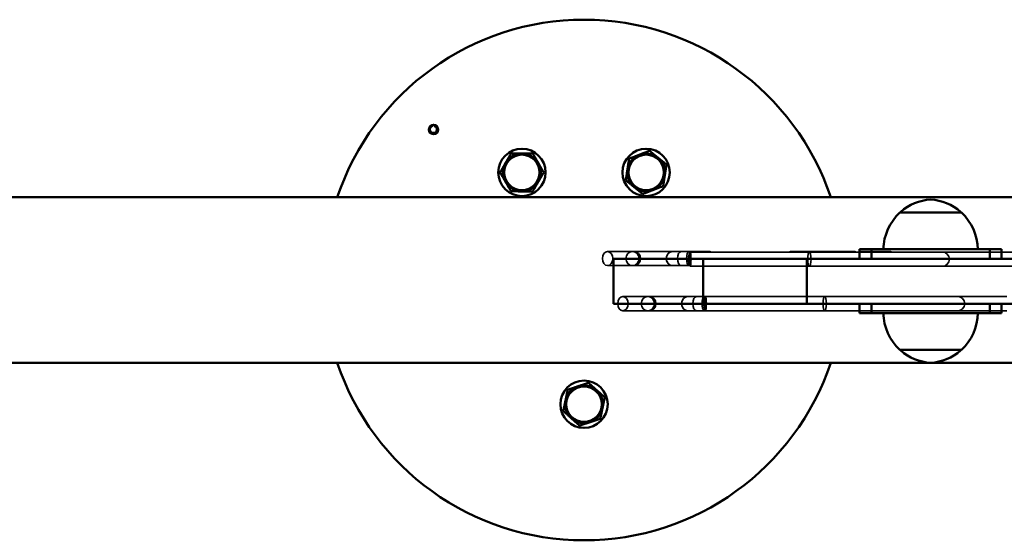
# Model space of a CAD drawing. Units: millimetres. Extents: x 4410 to 9619, y 4021 to 6922.
# Drawn here: x 7280 to 7696, y 5662 to 5882 of the extents above; entities that cross this region are included whole.
import ezdxf

# ---------------------------------------------------------------- set-up
doc = ezdxf.new("R2010")
doc.units = ezdxf.units.MM
doc.header["$LTSCALE"] = 33.333333
doc.layers.add('Odniesienie (ISO)', color=7, linetype='Continuous', lineweight=35)
doc.layers.add('Widoczne (ISO)', color=7, linetype='Continuous', lineweight=50)

msp = doc.modelspace()

# ---------------------------------------------------------------- linework, layer by layer
at = {"layer": 'Odniesienie (ISO)'}
for p, q in [((7539.28, 5784), (7528.77, 5784)), ((7539.73, 5784), (7539.28, 5784)), ((7556.28, 5784), (7539.73, 5784)), ((7560.04, 5784), (7556.28, 5784)), ((7563.15, 5784), (7560.04, 5784)), ((7571.15, 5784), (7563.15, 5784)), ((7571.34, 5784), (7571.15, 5784)), ((7632.63, 5784), (7606.63, 5784)), ((7647.66, 5784), (7647.66, 5784)), ((7528.77, 5778), (7539.28, 5778)), ((7539.28, 5778), (7539.73, 5778)), ((7539.73, 5778), (7556.28, 5778)), ((7556.28, 5778), (7560.04, 5778)), ((7560.04, 5778), (7563.15, 5778)), ((7563.15, 5778), (7563.55, 5778)), ((7545.76, 5764.94), (7535.25, 5764.94)), ((7546.21, 5764.94), (7545.76, 5764.94)), ((7562.76, 5764.94), (7546.21, 5764.94)), ((7566.52, 5764.94), (7562.76, 5764.94)), ((7569.63, 5764.94), (7566.52, 5764.94)), ((7570.17, 5764.94), (7569.63, 5764.94)), ((7535.25, 5758.94), (7545.76, 5758.94)), ((7545.76, 5758.94), (7546.21, 5758.94)), ((7546.21, 5758.94), (7562.76, 5758.94)), ((7562.76, 5758.94), (7566.52, 5758.94)), ((7566.52, 5758.94), (7569.63, 5758.94)), ((7569.63, 5758.94), (7570.17, 5758.94))]:
    msp.add_line(p, q, dxfattribs=at)
for centre, start, end in [((7539.73, 5781), 270, 90), ((7571.34, 5781), 65.4645, 90), ((7606.63, 5781), 90, 114.5548), ((7632.63, 5781), 65.4452, 90), ((7647.66, 5781), 65.4175, 90), ((7670.22, 5780.73), 0, 90), ((7670.22, 5780.73), 270, 0), ((7546.21, 5761.94), 270, 90), ((7676.7, 5761.94), 0, 90), ((7676.7, 5761.94), 270, 0)]:
    msp.add_arc(centre, 3, start, end, dxfattribs=at)
for centre, major_axis, ratio in [((7528.77, 5781), (0, 3), 0.734109), ((7539.28, 5781), (0, -3), 0.928988), ((7563.69, 5780.73), (0, -3), 0.111534), ((7614.05, 5780.73), (0, -3), 0.241564), ((7535.25, 5761.94), (0, 3), 0.734109), ((7545.76, 5761.94), (0, -3), 0.928988), ((7570.17, 5761.94), (0, -3), 0.111534), ((7620.53, 5761.94), (0, -3), 0.241564)]:
    msp.add_ellipse(centre, major_axis=major_axis, ratio=ratio, dxfattribs=at)
for centre, major_axis, ratio, start_param, end_param in [((7556.28, 5781), (0, -3), 0.911662, 3.141593, 6.283185), ((7556.28, 5781), (0, 3), 0.911662, 0, 3.141593), ((7560.04, 5781), (0, -3), 0.597543, 3.141593, 6.283185), ((7560.04, 5781), (0, -3), 0.597543, 3.141593, 6.283185), ((7563.15, 5781), (0, -3), 0.330858, 3.141593, 6.283185), ((7563.15, 5781), (0, -3), 0.330858, 3.141593, 6.283185), ((7564.13, 5780.73), (0, 3), 0.409454, 0.511473, 2.629905), ((7564.13, 5780.73), (0, 3), 0.409454, 6.26643, 6.29994), ((7571.15, 5781), (0, 3), 0.990632, 5.854961, 6.283185), ((7571.15, 5781), (0, 3), 0.990632, 5.854961, 6.283185), ((7635.71, 5781), (0, 3), 0.667949, 5.853803, 6.712231), ((7562.76, 5761.94), (0, 3), 0.911662, 0, 3.141593), ((7562.76, 5761.94), (0, -3), 0.911662, 3.141593, 6.283185), ((7566.52, 5761.94), (0, -3), 0.597543, 3.141593, 6.283185), ((7566.52, 5761.94), (0, -3), 0.597543, 3.141593, 6.283185), ((7569.63, 5761.94), (0, -3), 0.330858, 2.720093, 6.704685), ((7570.61, 5761.94), (0, 3), 0.409454, 0.511581, 2.630012)]:
    msp.add_ellipse(centre, major_axis=major_axis, ratio=ratio, start_param=start_param, end_param=end_param, dxfattribs=at)
for points, knots in [([(7563.69, 5783.73), (7564.4, 5783.73), (7565.07, 5783.73), (7566.37, 5783.73), (7567, 5783.73), (7568.21, 5783.73), (7568.8, 5783.73), (7569.96, 5783.73), (7570.53, 5783.73), (7571.66, 5783.73), (7572.22, 5783.73), (7572.78, 5783.73)], [-0.99839995, -0.99839995, -0.99839995, -0.99839995, -0.99013351, -0.99013351, -0.98186706, -0.98186706, -0.97360062, -0.97360062, -0.96533417, -0.96533417, -0.95706772, -0.95706772, -0.95706772, -0.95706772]), ([(7564.13, 5783.73), (7564.88, 5783.73), (7565.61, 5783.73), (7567.04, 5783.73), (7567.75, 5783.73), (7569.14, 5783.73), (7569.83, 5783.73), (7571.17, 5783.73), (7571.84, 5783.73), (7573.14, 5783.73), (7573.78, 5783.73), (7574.42, 5783.73)], [-1, -1, -1, -1, -0.99172108, -0.99172108, -0.98344216, -0.98344216, -0.97516324, -0.97516324, -0.96688432, -0.96688432, -0.9586054, -0.9586054, -0.9586054, -0.9586054]), ([(7572.78, 5783.73), (7573.34, 5783.73), (7573.9, 5783.73), (7575.02, 5783.73), (7575.58, 5783.73), (7576.71, 5783.73), (7577.28, 5783.73), (7578.41, 5783.73), (7578.97, 5783.73), (7580.11, 5783.73), (7580.68, 5783.73), (7581.25, 5783.73)], [-0.95706772, -0.95706772, -0.95706772, -0.95706772, -0.94880128, -0.94880128, -0.94053483, -0.94053483, -0.93226838, -0.93226838, -0.92400194, -0.92400194, -0.91573549, -0.91573549, -0.91573549, -0.91573549]), ([(7574.42, 5783.73), (7575.27, 5783.73), (7576.11, 5783.73), (7577.75, 5783.73), (7578.55, 5783.73), (7580.14, 5783.73), (7580.92, 5783.73), (7582.45, 5783.73), (7583.2, 5783.73), (7584.69, 5783.73), (7585.42, 5783.73), (7586.14, 5783.73)], [-0.9586054, -0.9586054, -0.9586054, -0.9586054, -0.94744939, -0.94744939, -0.93629338, -0.93629338, -0.92513736, -0.92513736, -0.91398135, -0.91398135, -0.90282534, -0.90282534, -0.90282534, -0.90282534]), ([(7581.25, 5783.73), (7581.93, 5783.73), (7582.62, 5783.73), (7583.99, 5783.73), (7584.68, 5783.73), (7586.06, 5783.73), (7586.75, 5783.73), (7588.13, 5783.73), (7588.82, 5783.73), (7590.2, 5783.73), (7590.9, 5783.73), (7591.59, 5783.73)], [-0.91573549, -0.91573549, -0.91573549, -0.91573549, -0.90578773, -0.90578773, -0.89583996, -0.89583996, -0.8858922, -0.8858922, -0.87594443, -0.87594443, -0.86599667, -0.86599667, -0.86599667, -0.86599667]), ([(7586.14, 5783.73), (7586.86, 5783.73), (7587.58, 5783.73), (7588.99, 5783.73), (7589.69, 5783.73), (7591.07, 5783.73), (7591.75, 5783.73), (7593.11, 5783.73), (7593.79, 5783.73), (7595.13, 5783.73), (7595.79, 5783.73), (7596.45, 5783.73)], [-0.90282534, -0.90282534, -0.90282534, -0.90282534, -0.89166932, -0.89166932, -0.88051331, -0.88051331, -0.8693573, -0.8693573, -0.85820128, -0.85820128, -0.84704527, -0.84704527, -0.84704527, -0.84704527]), ([(7591.59, 5783.73), (7592.28, 5783.73), (7592.97, 5783.73), (7594.36, 5783.73), (7595.05, 5783.73), (7596.44, 5783.73), (7597.13, 5783.73), (7598.52, 5783.73), (7599.21, 5783.73), (7600.59, 5783.73), (7601.28, 5783.73), (7601.98, 5783.73)], [-0.86599667, -0.86599667, -0.86599667, -0.86599667, -0.8560489, -0.8560489, -0.84610114, -0.84610114, -0.83615338, -0.83615338, -0.82620561, -0.82620561, -0.81625785, -0.81625785, -0.81625785, -0.81625785]), ([(7596.45, 5783.73), (7597.12, 5783.73), (7597.78, 5783.73), (7599.1, 5783.73), (7599.75, 5783.73), (7601.07, 5783.73), (7601.72, 5783.73), (7603.04, 5783.73), (7603.7, 5783.73), (7604.7, 5783.73), (7605.04, 5783.73), (7605.39, 5783.73)], [-0.84704527, -0.84704527, -0.84704527, -0.84704527, -0.83588926, -0.83588926, -0.82473324, -0.82473324, -0.81357723, -0.81357723, -0.80242121, -0.80242121, -0.79660816, -0.79660816, -0.79660816, -0.79660816]), ([(7601.98, 5783.73), (7602.67, 5783.73), (7603.36, 5783.73), (7604.74, 5783.73), (7605.43, 5783.73), (7606.8, 5783.73), (7607.49, 5783.73), (7608.86, 5783.73), (7609.55, 5783.73), (7610.91, 5783.73), (7611.6, 5783.73), (7612.28, 5783.73)], [-0.81625785, -0.81625785, -0.81625785, -0.81625785, -0.80631008, -0.80631008, -0.79636232, -0.79636232, -0.78641455, -0.78641455, -0.77646679, -0.77646679, -0.76651902, -0.76651902, -0.76651902, -0.76651902]), ([(7622.05, 5783.73), (7621.56, 5783.73), (7621.06, 5783.73), (7620.05, 5783.73), (7619.54, 5783.73), (7618.5, 5783.73), (7617.98, 5783.73), (7616.9, 5783.73), (7616.35, 5783.73), (7615.22, 5783.73), (7614.64, 5783.73), (7614.05, 5783.73)], [-0.02058858, -0.02058858, -0.02058858, -0.02058858, -0.01647086, -0.01647086, -0.01235315, -0.01235315, -0.00823543, -0.00823543, -0.00411772, -0.00411772, 0, 0, 0, 0]), ([(7635.6, 5783.73), (7634.78, 5783.73), (7633.94, 5783.73), (7632.24, 5783.73), (7631.37, 5783.73), (7629.6, 5783.73), (7628.7, 5783.73), (7626.86, 5783.73), (7625.92, 5783.73), (7624.01, 5783.73), (7623.04, 5783.73), (7622.05, 5783.73)], [-0.06202494, -0.06202494, -0.06202494, -0.06202494, -0.05373767, -0.05373767, -0.04545039, -0.04545039, -0.03716312, -0.03716312, -0.02887585, -0.02887585, -0.02058858, -0.02058858, -0.02058858, -0.02058858]), ([(7633.88, 5783.73), (7634.43, 5783.73), (7634.97, 5783.73), (7635.59, 5783.73), (7635.65, 5783.73), (7635.71, 5783.73)], [-0.653325351, -0.653325351, -0.653325351, -0.653325351, -0.646237025, -0.646237025, -0.645477365, -0.645477365, -0.645477365, -0.645477365]), ([(7646.65, 5783.73), (7645.99, 5783.73), (7645.32, 5783.73), (7643.94, 5783.73), (7643.24, 5783.73), (7641.8, 5783.73), (7641.06, 5783.73), (7639.55, 5783.73), (7638.79, 5783.73), (7637.22, 5783.73), (7636.41, 5783.73), (7635.6, 5783.73)], [-0.1034613, -0.1034613, -0.1034613, -0.1034613, -0.09517403, -0.09517403, -0.08688676, -0.08688676, -0.07859948, -0.07859948, -0.07031221, -0.07031221, -0.06202494, -0.06202494, -0.06202494, -0.06202494]), ([(7642.54, 5784), (7642.33, 5784), (7642.12, 5784), (7641.64, 5784), (7641.37, 5784), (7640.7, 5784), (7640.31, 5784), (7639.35, 5784), (7638.78, 5784), (7637.43, 5784), (7636.64, 5784), (7635.71, 5784)], [-0.1291482, -0.1291482, -0.1291482, -0.1291482, -0.1033194, -0.1033194, -0.0774906, -0.0774906, -0.0516618, -0.0516618, -0.025833, -0.025833, -0.0000042, -0.0000042, -0.0000042, -0.0000042]), ([(7637.82, 5783.73), (7637.94, 5783.73), (7638.06, 5783.73), (7639.08, 5783.73), (7639.99, 5783.73), (7640.91, 5783.73)], [-0.63658068, -0.63658068, -0.63658068, -0.63658068, -0.63508101, -0.63508101, -0.623925, -0.623925, -0.623925, -0.623925]), ([(7640.91, 5783.73), (7641.83, 5783.73), (7642.77, 5783.73), (7644.66, 5783.73), (7645.62, 5783.73), (7647.57, 5783.73), (7648.55, 5783.73), (7650.55, 5783.73), (7651.56, 5783.73), (7653.61, 5783.73), (7654.65, 5783.73), (7655.7, 5783.73)], [-0.623925, -0.623925, -0.623925, -0.623925, -0.61276898, -0.61276898, -0.60161297, -0.60161297, -0.59045696, -0.59045696, -0.57930094, -0.57930094, -0.56814493, -0.56814493, -0.56814493, -0.56814493]), ([(7646.35, 5784), (7646.18, 5784), (7645.99, 5784), (7645.59, 5784), (7645.37, 5784), (7644.9, 5784), (7644.64, 5784), (7644.1, 5784), (7643.81, 5784), (7643.2, 5784), (7642.88, 5784), (7642.54, 5784)], [-0.3468612, -0.3468612, -0.3468612, -0.3468612, -0.3033186, -0.3033186, -0.259776, -0.259776, -0.2162334, -0.2162334, -0.1726908, -0.1726908, -0.1291482, -0.1291482, -0.1291482, -0.1291482]), ([(7647.66, 5784), (7647.65, 5784), (7647.63, 5784), (7647.55, 5784), (7647.5, 5784), (7647.35, 5784), (7647.27, 5784), (7647.06, 5784), (7646.94, 5784), (7646.67, 5784), (7646.52, 5784), (7646.35, 5784)], [-0.5645741, -0.5645741, -0.5645741, -0.5645741, -0.5210315, -0.5210315, -0.4774889, -0.4774889, -0.4339463, -0.4339463, -0.3904038, -0.3904038, -0.3468612, -0.3468612, -0.3468612, -0.3468612]), ([(7655.37, 5783.73), (7654.87, 5783.73), (7654.34, 5783.73), (7653.27, 5783.73), (7652.72, 5783.73), (7651.59, 5783.73), (7651, 5783.73), (7649.81, 5783.73), (7649.2, 5783.73), (7647.95, 5783.73), (7647.31, 5783.73), (7646.65, 5783.73)], [-0.14489766, -0.14489766, -0.14489766, -0.14489766, -0.13661039, -0.13661039, -0.12832312, -0.12832312, -0.12003584, -0.12003584, -0.11174857, -0.11174857, -0.1034613, -0.1034613, -0.1034613, -0.1034613]), ([(7661.93, 5783.73), (7661.56, 5783.73), (7661.18, 5783.73), (7660.39, 5783.73), (7659.98, 5783.73), (7659.13, 5783.73), (7658.7, 5783.73), (7657.8, 5783.73), (7657.33, 5783.73), (7656.37, 5783.73), (7655.88, 5783.73), (7655.37, 5783.73)], [-0.18633402, -0.18633402, -0.18633402, -0.18633402, -0.17804675, -0.17804675, -0.16975948, -0.16975948, -0.16147221, -0.16147221, -0.15318493, -0.15318493, -0.14489766, -0.14489766, -0.14489766, -0.14489766]), ([(7655.7, 5783.73), (7656.75, 5783.73), (7657.82, 5783.73), (7659.97, 5783.73), (7661.06, 5783.73), (7663.27, 5783.73), (7664.39, 5783.73), (7666.65, 5783.73), (7667.79, 5783.73), (7670.1, 5783.73), (7671.27, 5783.73), (7672.45, 5783.73)], [-0.56814493, -0.56814493, -0.56814493, -0.56814493, -0.55698892, -0.55698892, -0.5458329, -0.5458329, -0.53467689, -0.53467689, -0.52352088, -0.52352088, -0.51236486, -0.51236486, -0.51236486, -0.51236486]), ([(7666.48, 5783.73), (7666.24, 5783.73), (7665.99, 5783.73), (7665.46, 5783.73), (7665.18, 5783.73), (7664.6, 5783.73), (7664.3, 5783.73), (7663.67, 5783.73), (7663.34, 5783.73), (7662.65, 5783.73), (7662.3, 5783.73), (7661.93, 5783.73)], [-0.22777038, -0.22777038, -0.22777038, -0.22777038, -0.21948311, -0.21948311, -0.21119584, -0.21119584, -0.20290857, -0.20290857, -0.19462129, -0.19462129, -0.18633402, -0.18633402, -0.18633402, -0.18633402]), ([(7669.18, 5783.73), (7669.06, 5783.73), (7668.92, 5783.73), (7668.63, 5783.73), (7668.48, 5783.73), (7668.14, 5783.73), (7667.96, 5783.73), (7667.58, 5783.73), (7667.38, 5783.73), (7666.95, 5783.73), (7666.72, 5783.73), (7666.48, 5783.73)], [-0.26920675, -0.26920675, -0.26920675, -0.26920675, -0.26091947, -0.26091947, -0.2526322, -0.2526322, -0.24434493, -0.24434493, -0.23605766, -0.23605766, -0.22777038, -0.22777038, -0.22777038, -0.22777038]), ([(7670.2, 5783.73), (7670.19, 5783.73), (7670.16, 5783.73), (7670.09, 5783.73), (7670.04, 5783.73), (7669.93, 5783.73), (7669.86, 5783.73), (7669.7, 5783.73), (7669.61, 5783.73), (7669.41, 5783.73), (7669.3, 5783.73), (7669.18, 5783.73)], [-0.31064311, -0.31064311, -0.31064311, -0.31064311, -0.30235583, -0.30235583, -0.29406856, -0.29406856, -0.28578129, -0.28578129, -0.27749402, -0.27749402, -0.26920675, -0.26920675, -0.26920675, -0.26920675]), ([(7670.22, 5783.73), (7670.22, 5783.73), (7670.22, 5783.73), (7670.22, 5783.73), (7670.22, 5783.73), (7670.22, 5783.73), (7670.22, 5783.73), (7670.21, 5783.73), (7670.21, 5783.73), (7670.21, 5783.73), (7670.2, 5783.73), (7670.2, 5783.73)], [-0.31736996, -0.31736996, -0.31736996, -0.31736996, -0.31602459, -0.31602459, -0.314679219, -0.314679219, -0.313333848, -0.313333848, -0.311988477, -0.311988477, -0.310643107, -0.310643107, -0.310643107, -0.310643107]), ([(7672.45, 5783.73), (7673.63, 5783.73), (7674.83, 5783.73), (7677.24, 5783.73), (7678.46, 5783.73), (7680.92, 5783.73), (7682.16, 5783.73), (7684.67, 5783.73), (7685.93, 5783.73), (7688.49, 5783.73), (7689.78, 5783.73), (7691.07, 5783.73)], [-0.51236486, -0.51236486, -0.51236486, -0.51236486, -0.50120885, -0.50120885, -0.49005284, -0.49005284, -0.47889682, -0.47889682, -0.46774081, -0.46774081, -0.45658479, -0.45658479, -0.45658479, -0.45658479]), ([(7691.07, 5783.73), (7692.37, 5783.73), (7693.68, 5783.73), (7696.32, 5783.73), (7697.65, 5783.73), (7700.33, 5783.73), (7701.68, 5783.73), (7704.4, 5783.73), (7705.76, 5783.73), (7708.51, 5783.73), (7709.9, 5783.73), (7711.29, 5783.73)], [-0.45658479, -0.45658479, -0.45658479, -0.45658479, -0.44542878, -0.44542878, -0.43427277, -0.43427277, -0.42311675, -0.42311675, -0.41196074, -0.41196074, -0.40080473, -0.40080473, -0.40080473, -0.40080473]), ([(7563.69, 5777.73), (7564.4, 5777.73), (7565.07, 5777.73), (7566.37, 5777.73), (7567, 5777.73), (7568.21, 5777.73), (7568.8, 5777.73), (7569.96, 5777.73), (7570.53, 5777.73), (7571.66, 5777.73), (7572.22, 5777.73), (7572.78, 5777.73)], [-0.99839995, -0.99839995, -0.99839995, -0.99839995, -0.99013351, -0.99013351, -0.98186706, -0.98186706, -0.97360062, -0.97360062, -0.96533417, -0.96533417, -0.95706772, -0.95706772, -0.95706772, -0.95706772]), ([(7572.78, 5777.73), (7573.34, 5777.73), (7573.9, 5777.73), (7575.02, 5777.73), (7575.58, 5777.73), (7576.71, 5777.73), (7577.28, 5777.73), (7578.41, 5777.73), (7578.97, 5777.73), (7580.11, 5777.73), (7580.68, 5777.73), (7581.25, 5777.73)], [-0.95706772, -0.95706772, -0.95706772, -0.95706772, -0.94880128, -0.94880128, -0.94053483, -0.94053483, -0.93226838, -0.93226838, -0.92400194, -0.92400194, -0.91573549, -0.91573549, -0.91573549, -0.91573549]), ([(7581.25, 5777.73), (7581.93, 5777.73), (7582.62, 5777.73), (7583.99, 5777.73), (7584.68, 5777.73), (7586.06, 5777.73), (7586.75, 5777.73), (7588.13, 5777.73), (7588.82, 5777.73), (7590.2, 5777.73), (7590.9, 5777.73), (7591.59, 5777.73)], [-0.91573549, -0.91573549, -0.91573549, -0.91573549, -0.90578773, -0.90578773, -0.89583996, -0.89583996, -0.8858922, -0.8858922, -0.87594443, -0.87594443, -0.86599667, -0.86599667, -0.86599667, -0.86599667]), ([(7591.59, 5777.73), (7592.28, 5777.73), (7592.97, 5777.73), (7594.36, 5777.73), (7595.05, 5777.73), (7596.44, 5777.73), (7597.13, 5777.73), (7598.52, 5777.73), (7599.21, 5777.73), (7600.59, 5777.73), (7601.28, 5777.73), (7601.98, 5777.73)], [-0.86599667, -0.86599667, -0.86599667, -0.86599667, -0.8560489, -0.8560489, -0.84610114, -0.84610114, -0.83615338, -0.83615338, -0.82620561, -0.82620561, -0.81625785, -0.81625785, -0.81625785, -0.81625785]), ([(7601.98, 5777.73), (7602.67, 5777.73), (7603.36, 5777.73), (7604.74, 5777.73), (7605.43, 5777.73), (7606.8, 5777.73), (7607.49, 5777.73), (7608.86, 5777.73), (7609.55, 5777.73), (7610.91, 5777.73), (7611.6, 5777.73), (7612.28, 5777.73)], [-0.81625785, -0.81625785, -0.81625785, -0.81625785, -0.80631008, -0.80631008, -0.79636232, -0.79636232, -0.78641455, -0.78641455, -0.77646679, -0.77646679, -0.76651902, -0.76651902, -0.76651902, -0.76651902]), ([(7622.05, 5777.73), (7621.56, 5777.73), (7621.06, 5777.73), (7620.05, 5777.73), (7619.54, 5777.73), (7618.5, 5777.73), (7617.98, 5777.73), (7616.9, 5777.73), (7616.35, 5777.73), (7615.22, 5777.73), (7614.64, 5777.73), (7614.05, 5777.73)], [-0.02058858, -0.02058858, -0.02058858, -0.02058858, -0.01647086, -0.01647086, -0.01235315, -0.01235315, -0.00823543, -0.00823543, -0.00411772, -0.00411772, 0, 0, 0, 0]), ([(7635.6, 5777.73), (7634.78, 5777.73), (7633.94, 5777.73), (7632.24, 5777.73), (7631.37, 5777.73), (7629.6, 5777.73), (7628.7, 5777.73), (7626.86, 5777.73), (7625.92, 5777.73), (7624.01, 5777.73), (7623.04, 5777.73), (7622.05, 5777.73)], [-0.06202494, -0.06202494, -0.06202494, -0.06202494, -0.05373767, -0.05373767, -0.04545039, -0.04545039, -0.03716312, -0.03716312, -0.02887585, -0.02887585, -0.02058858, -0.02058858, -0.02058858, -0.02058858]), ([(7646.65, 5777.73), (7645.99, 5777.73), (7645.32, 5777.73), (7643.94, 5777.73), (7643.24, 5777.73), (7641.8, 5777.73), (7641.06, 5777.73), (7639.55, 5777.73), (7638.79, 5777.73), (7637.22, 5777.73), (7636.41, 5777.73), (7635.6, 5777.73)], [-0.1034613, -0.1034613, -0.1034613, -0.1034613, -0.09517403, -0.09517403, -0.08688676, -0.08688676, -0.07859948, -0.07859948, -0.07031221, -0.07031221, -0.06202494, -0.06202494, -0.06202494, -0.06202494]), ([(7655.37, 5777.73), (7654.87, 5777.73), (7654.34, 5777.73), (7653.27, 5777.73), (7652.72, 5777.73), (7651.59, 5777.73), (7651, 5777.73), (7649.81, 5777.73), (7649.2, 5777.73), (7647.95, 5777.73), (7647.31, 5777.73), (7646.65, 5777.73)], [-0.14489766, -0.14489766, -0.14489766, -0.14489766, -0.13661039, -0.13661039, -0.12832312, -0.12832312, -0.12003584, -0.12003584, -0.11174857, -0.11174857, -0.1034613, -0.1034613, -0.1034613, -0.1034613]), ([(7661.93, 5777.73), (7661.56, 5777.73), (7661.18, 5777.73), (7660.39, 5777.73), (7659.98, 5777.73), (7659.13, 5777.73), (7658.7, 5777.73), (7657.8, 5777.73), (7657.33, 5777.73), (7656.37, 5777.73), (7655.88, 5777.73), (7655.37, 5777.73)], [-0.18633402, -0.18633402, -0.18633402, -0.18633402, -0.17804675, -0.17804675, -0.16975948, -0.16975948, -0.16147221, -0.16147221, -0.15318493, -0.15318493, -0.14489766, -0.14489766, -0.14489766, -0.14489766]), ([(7666.48, 5777.73), (7666.24, 5777.73), (7665.99, 5777.73), (7665.46, 5777.73), (7665.18, 5777.73), (7664.6, 5777.73), (7664.3, 5777.73), (7663.67, 5777.73), (7663.34, 5777.73), (7662.65, 5777.73), (7662.3, 5777.73), (7661.93, 5777.73)], [-0.22777038, -0.22777038, -0.22777038, -0.22777038, -0.21948311, -0.21948311, -0.21119584, -0.21119584, -0.20290857, -0.20290857, -0.19462129, -0.19462129, -0.18633402, -0.18633402, -0.18633402, -0.18633402]), ([(7669.18, 5777.73), (7669.06, 5777.73), (7668.92, 5777.73), (7668.63, 5777.73), (7668.48, 5777.73), (7668.14, 5777.73), (7667.96, 5777.73), (7667.58, 5777.73), (7667.38, 5777.73), (7666.95, 5777.73), (7666.72, 5777.73), (7666.48, 5777.73)], [-0.26920675, -0.26920675, -0.26920675, -0.26920675, -0.26091947, -0.26091947, -0.2526322, -0.2526322, -0.24434493, -0.24434493, -0.23605766, -0.23605766, -0.22777038, -0.22777038, -0.22777038, -0.22777038]), ([(7670.2, 5777.73), (7670.19, 5777.73), (7670.16, 5777.73), (7670.09, 5777.73), (7670.04, 5777.73), (7669.93, 5777.73), (7669.86, 5777.73), (7669.7, 5777.73), (7669.61, 5777.73), (7669.41, 5777.73), (7669.3, 5777.73), (7669.18, 5777.73)], [-0.31064311, -0.31064311, -0.31064311, -0.31064311, -0.30235583, -0.30235583, -0.29406856, -0.29406856, -0.28578129, -0.28578129, -0.27749402, -0.27749402, -0.26920675, -0.26920675, -0.26920675, -0.26920675]), ([(7670.22, 5777.73), (7670.22, 5777.73), (7670.22, 5777.73), (7670.22, 5777.73), (7670.22, 5777.73), (7670.22, 5777.73), (7670.22, 5777.73), (7670.21, 5777.73), (7670.21, 5777.73), (7670.21, 5777.73), (7670.2, 5777.73), (7670.2, 5777.73)], [-0.31736996, -0.31736996, -0.31736996, -0.31736996, -0.31602459, -0.31602459, -0.314679219, -0.314679219, -0.313333848, -0.313333848, -0.311988477, -0.311988477, -0.310643107, -0.310643107, -0.310643107, -0.310643107]), ([(7672.45, 5777.73), (7673.63, 5777.73), (7674.83, 5777.73), (7677.24, 5777.73), (7678.46, 5777.73), (7680.92, 5777.73), (7682.16, 5777.73), (7684.67, 5777.73), (7685.93, 5777.73), (7688.49, 5777.73), (7689.78, 5777.73), (7691.07, 5777.73)], [-0.51236486, -0.51236486, -0.51236486, -0.51236486, -0.50120885, -0.50120885, -0.49005284, -0.49005284, -0.47889682, -0.47889682, -0.46774081, -0.46774081, -0.45658479, -0.45658479, -0.45658479, -0.45658479]), ([(7691.07, 5777.73), (7692.37, 5777.73), (7693.68, 5777.73), (7696.32, 5777.73), (7697.65, 5777.73), (7700.33, 5777.73), (7701.68, 5777.73), (7704.4, 5777.73), (7705.76, 5777.73), (7708.51, 5777.73), (7709.9, 5777.73), (7711.29, 5777.73)], [-0.45658479, -0.45658479, -0.45658479, -0.45658479, -0.44542878, -0.44542878, -0.43427277, -0.43427277, -0.42311675, -0.42311675, -0.41196074, -0.41196074, -0.40080473, -0.40080473, -0.40080473, -0.40080473]), ([(7570.17, 5764.94), (7570.88, 5764.94), (7571.55, 5764.94), (7572.85, 5764.94), (7573.48, 5764.94), (7574.7, 5764.94), (7575.29, 5764.94), (7576.45, 5764.94), (7577.01, 5764.94), (7578.14, 5764.94), (7578.7, 5764.94), (7579.26, 5764.94)], [-0.99839995, -0.99839995, -0.99839995, -0.99839995, -0.99013351, -0.99013351, -0.98186706, -0.98186706, -0.97360062, -0.97360062, -0.96533417, -0.96533417, -0.95706772, -0.95706772, -0.95706772, -0.95706772]), ([(7579.26, 5764.94), (7579.82, 5764.94), (7580.38, 5764.94), (7581.5, 5764.94), (7582.06, 5764.94), (7583.19, 5764.94), (7583.76, 5764.94), (7584.89, 5764.94), (7585.46, 5764.94), (7586.59, 5764.94), (7587.16, 5764.94), (7587.73, 5764.94)], [-0.95706772, -0.95706772, -0.95706772, -0.95706772, -0.94880128, -0.94880128, -0.94053483, -0.94053483, -0.93226838, -0.93226838, -0.92400194, -0.92400194, -0.91573549, -0.91573549, -0.91573549, -0.91573549]), ([(7587.73, 5764.94), (7588.41, 5764.94), (7589.1, 5764.94), (7590.47, 5764.94), (7591.16, 5764.94), (7592.54, 5764.94), (7593.23, 5764.94), (7594.61, 5764.94), (7595.3, 5764.94), (7596.69, 5764.94), (7597.38, 5764.94), (7598.07, 5764.94)], [-0.91573549, -0.91573549, -0.91573549, -0.91573549, -0.90578773, -0.90578773, -0.89583996, -0.89583996, -0.8858922, -0.8858922, -0.87594443, -0.87594443, -0.86599667, -0.86599667, -0.86599667, -0.86599667]), ([(7598.07, 5764.94), (7598.76, 5764.94), (7599.45, 5764.94), (7600.84, 5764.94), (7601.53, 5764.94), (7602.92, 5764.94), (7603.61, 5764.94), (7605, 5764.94), (7605.69, 5764.94), (7607.07, 5764.94), (7607.77, 5764.94), (7608.46, 5764.94)], [-0.86599667, -0.86599667, -0.86599667, -0.86599667, -0.8560489, -0.8560489, -0.84610114, -0.84610114, -0.83615338, -0.83615338, -0.82620561, -0.82620561, -0.81625785, -0.81625785, -0.81625785, -0.81625785]), ([(7608.46, 5764.94), (7609.15, 5764.94), (7609.84, 5764.94), (7611.22, 5764.94), (7611.91, 5764.94), (7613.28, 5764.94), (7613.97, 5764.94), (7615.34, 5764.94), (7616.03, 5764.94), (7617.4, 5764.94), (7618.08, 5764.94), (7618.76, 5764.94)], [-0.81625785, -0.81625785, -0.81625785, -0.81625785, -0.80631008, -0.80631008, -0.79636232, -0.79636232, -0.78641455, -0.78641455, -0.77646679, -0.77646679, -0.76651902, -0.76651902, -0.76651902, -0.76651902]), ([(7628.53, 5764.94), (7628.04, 5764.94), (7627.54, 5764.94), (7626.53, 5764.94), (7626.02, 5764.94), (7624.99, 5764.94), (7624.46, 5764.94), (7623.38, 5764.94), (7622.83, 5764.94), (7621.7, 5764.94), (7621.13, 5764.94), (7620.53, 5764.94)], [-0.02058858, -0.02058858, -0.02058858, -0.02058858, -0.01647086, -0.01647086, -0.01235315, -0.01235315, -0.00823543, -0.00823543, -0.00411772, -0.00411772, 0, 0, 0, 0]), ([(7642.08, 5764.94), (7641.26, 5764.94), (7640.43, 5764.94), (7638.72, 5764.94), (7637.85, 5764.94), (7636.08, 5764.94), (7635.18, 5764.94), (7633.34, 5764.94), (7632.4, 5764.94), (7630.49, 5764.94), (7629.52, 5764.94), (7628.53, 5764.94)], [-0.06202494, -0.06202494, -0.06202494, -0.06202494, -0.05373767, -0.05373767, -0.04545039, -0.04545039, -0.03716312, -0.03716312, -0.02887585, -0.02887585, -0.02058858, -0.02058858, -0.02058858, -0.02058858]), ([(7653.13, 5764.94), (7652.47, 5764.94), (7651.8, 5764.94), (7650.42, 5764.94), (7649.72, 5764.94), (7648.28, 5764.94), (7647.54, 5764.94), (7646.04, 5764.94), (7645.27, 5764.94), (7643.7, 5764.94), (7642.9, 5764.94), (7642.08, 5764.94)], [-0.1034613, -0.1034613, -0.1034613, -0.1034613, -0.09517403, -0.09517403, -0.08688676, -0.08688676, -0.07859948, -0.07859948, -0.07031221, -0.07031221, -0.06202494, -0.06202494, -0.06202494, -0.06202494]), ([(7661.85, 5764.94), (7661.35, 5764.94), (7660.82, 5764.94), (7659.75, 5764.94), (7659.2, 5764.94), (7658.07, 5764.94), (7657.49, 5764.94), (7656.29, 5764.94), (7655.68, 5764.94), (7654.43, 5764.94), (7653.79, 5764.94), (7653.13, 5764.94)], [-0.14489766, -0.14489766, -0.14489766, -0.14489766, -0.13661039, -0.13661039, -0.12832312, -0.12832312, -0.12003584, -0.12003584, -0.11174857, -0.11174857, -0.1034613, -0.1034613, -0.1034613, -0.1034613]), ([(7668.41, 5764.94), (7668.04, 5764.94), (7667.66, 5764.94), (7666.87, 5764.94), (7666.46, 5764.94), (7665.62, 5764.94), (7665.18, 5764.94), (7664.28, 5764.94), (7663.81, 5764.94), (7662.85, 5764.94), (7662.36, 5764.94), (7661.85, 5764.94)], [-0.18633402, -0.18633402, -0.18633402, -0.18633402, -0.17804675, -0.17804675, -0.16975948, -0.16975948, -0.16147221, -0.16147221, -0.15318493, -0.15318493, -0.14489766, -0.14489766, -0.14489766, -0.14489766]), ([(7672.96, 5764.94), (7672.72, 5764.94), (7672.47, 5764.94), (7671.94, 5764.94), (7671.66, 5764.94), (7671.08, 5764.94), (7670.78, 5764.94), (7670.15, 5764.94), (7669.82, 5764.94), (7669.13, 5764.94), (7668.78, 5764.94), (7668.41, 5764.94)], [-0.22777038, -0.22777038, -0.22777038, -0.22777038, -0.21948311, -0.21948311, -0.21119584, -0.21119584, -0.20290857, -0.20290857, -0.19462129, -0.19462129, -0.18633402, -0.18633402, -0.18633402, -0.18633402]), ([(7675.66, 5764.94), (7675.54, 5764.94), (7675.41, 5764.94), (7675.12, 5764.94), (7674.96, 5764.94), (7674.62, 5764.94), (7674.44, 5764.94), (7674.06, 5764.94), (7673.86, 5764.94), (7673.43, 5764.94), (7673.2, 5764.94), (7672.96, 5764.94)], [-0.26920675, -0.26920675, -0.26920675, -0.26920675, -0.26091947, -0.26091947, -0.2526322, -0.2526322, -0.24434493, -0.24434493, -0.23605766, -0.23605766, -0.22777038, -0.22777038, -0.22777038, -0.22777038]), ([(7676.68, 5764.94), (7676.67, 5764.94), (7676.64, 5764.94), (7676.57, 5764.94), (7676.52, 5764.94), (7676.41, 5764.94), (7676.34, 5764.94), (7676.18, 5764.94), (7676.09, 5764.94), (7675.89, 5764.94), (7675.78, 5764.94), (7675.66, 5764.94)], [-0.31064311, -0.31064311, -0.31064311, -0.31064311, -0.30235583, -0.30235583, -0.29406856, -0.29406856, -0.28578129, -0.28578129, -0.27749402, -0.27749402, -0.26920675, -0.26920675, -0.26920675, -0.26920675]), ([(7676.7, 5764.94), (7676.7, 5764.94), (7676.7, 5764.94), (7676.7, 5764.94), (7676.7, 5764.94), (7676.7, 5764.94), (7676.7, 5764.94), (7676.69, 5764.94), (7676.69, 5764.94), (7676.69, 5764.94), (7676.69, 5764.94), (7676.68, 5764.94)], [-0.31736996, -0.31736996, -0.31736996, -0.31736996, -0.31602459, -0.31602459, -0.314679219, -0.314679219, -0.313333848, -0.313333848, -0.311988477, -0.311988477, -0.310643107, -0.310643107, -0.310643107, -0.310643107]), ([(7678.93, 5764.94), (7680.12, 5764.94), (7681.31, 5764.94), (7683.72, 5764.94), (7684.94, 5764.94), (7687.4, 5764.94), (7688.64, 5764.94), (7691.15, 5764.94), (7692.42, 5764.94), (7694.97, 5764.94), (7696.26, 5764.94), (7697.56, 5764.94)], [-0.51236486, -0.51236486, -0.51236486, -0.51236486, -0.50120885, -0.50120885, -0.49005284, -0.49005284, -0.47889682, -0.47889682, -0.46774081, -0.46774081, -0.45658479, -0.45658479, -0.45658479, -0.45658479]), ([(7570.17, 5758.94), (7570.88, 5758.94), (7571.55, 5758.94), (7572.85, 5758.94), (7573.48, 5758.94), (7574.7, 5758.94), (7575.29, 5758.94), (7576.45, 5758.94), (7577.01, 5758.94), (7578.14, 5758.94), (7578.7, 5758.94), (7579.26, 5758.94)], [-0.99839995, -0.99839995, -0.99839995, -0.99839995, -0.99013351, -0.99013351, -0.98186706, -0.98186706, -0.97360062, -0.97360062, -0.96533417, -0.96533417, -0.95706772, -0.95706772, -0.95706772, -0.95706772]), ([(7579.26, 5758.94), (7579.82, 5758.94), (7580.38, 5758.94), (7581.5, 5758.94), (7582.06, 5758.94), (7583.19, 5758.94), (7583.76, 5758.94), (7584.89, 5758.94), (7585.46, 5758.94), (7586.59, 5758.94), (7587.16, 5758.94), (7587.73, 5758.94)], [-0.95706772, -0.95706772, -0.95706772, -0.95706772, -0.94880128, -0.94880128, -0.94053483, -0.94053483, -0.93226838, -0.93226838, -0.92400194, -0.92400194, -0.91573549, -0.91573549, -0.91573549, -0.91573549]), ([(7587.73, 5758.94), (7588.41, 5758.94), (7589.1, 5758.94), (7590.47, 5758.94), (7591.16, 5758.94), (7592.54, 5758.94), (7593.23, 5758.94), (7594.61, 5758.94), (7595.3, 5758.94), (7596.69, 5758.94), (7597.38, 5758.94), (7598.07, 5758.94)], [-0.91573549, -0.91573549, -0.91573549, -0.91573549, -0.90578773, -0.90578773, -0.89583996, -0.89583996, -0.8858922, -0.8858922, -0.87594443, -0.87594443, -0.86599667, -0.86599667, -0.86599667, -0.86599667]), ([(7598.07, 5758.94), (7598.76, 5758.94), (7599.45, 5758.94), (7600.84, 5758.94), (7601.53, 5758.94), (7602.92, 5758.94), (7603.61, 5758.94), (7605, 5758.94), (7605.69, 5758.94), (7607.07, 5758.94), (7607.77, 5758.94), (7608.46, 5758.94)], [-0.86599667, -0.86599667, -0.86599667, -0.86599667, -0.8560489, -0.8560489, -0.84610114, -0.84610114, -0.83615338, -0.83615338, -0.82620561, -0.82620561, -0.81625785, -0.81625785, -0.81625785, -0.81625785]), ([(7608.46, 5758.94), (7609.15, 5758.94), (7609.84, 5758.94), (7611.22, 5758.94), (7611.91, 5758.94), (7613.28, 5758.94), (7613.97, 5758.94), (7615.34, 5758.94), (7616.03, 5758.94), (7617.4, 5758.94), (7618.08, 5758.94), (7618.76, 5758.94)], [-0.81625785, -0.81625785, -0.81625785, -0.81625785, -0.80631008, -0.80631008, -0.79636232, -0.79636232, -0.78641455, -0.78641455, -0.77646679, -0.77646679, -0.76651902, -0.76651902, -0.76651902, -0.76651902]), ([(7628.53, 5758.94), (7628.04, 5758.94), (7627.54, 5758.94), (7626.53, 5758.94), (7626.02, 5758.94), (7624.99, 5758.94), (7624.46, 5758.94), (7623.38, 5758.94), (7622.83, 5758.94), (7621.7, 5758.94), (7621.13, 5758.94), (7620.53, 5758.94)], [-0.02058858, -0.02058858, -0.02058858, -0.02058858, -0.01647086, -0.01647086, -0.01235315, -0.01235315, -0.00823543, -0.00823543, -0.00411772, -0.00411772, 0, 0, 0, 0]), ([(7642.08, 5758.94), (7641.26, 5758.94), (7640.43, 5758.94), (7638.72, 5758.94), (7637.85, 5758.94), (7636.08, 5758.94), (7635.18, 5758.94), (7633.34, 5758.94), (7632.4, 5758.94), (7630.49, 5758.94), (7629.52, 5758.94), (7628.53, 5758.94)], [-0.06202494, -0.06202494, -0.06202494, -0.06202494, -0.05373767, -0.05373767, -0.04545039, -0.04545039, -0.03716312, -0.03716312, -0.02887585, -0.02887585, -0.02058858, -0.02058858, -0.02058858, -0.02058858]), ([(7653.13, 5758.94), (7652.47, 5758.94), (7651.8, 5758.94), (7650.42, 5758.94), (7649.72, 5758.94), (7648.28, 5758.94), (7647.54, 5758.94), (7646.04, 5758.94), (7645.27, 5758.94), (7643.7, 5758.94), (7642.9, 5758.94), (7642.08, 5758.94)], [-0.1034613, -0.1034613, -0.1034613, -0.1034613, -0.09517403, -0.09517403, -0.08688676, -0.08688676, -0.07859948, -0.07859948, -0.07031221, -0.07031221, -0.06202494, -0.06202494, -0.06202494, -0.06202494]), ([(7661.85, 5758.94), (7661.35, 5758.94), (7660.82, 5758.94), (7659.75, 5758.94), (7659.2, 5758.94), (7658.07, 5758.94), (7657.49, 5758.94), (7656.29, 5758.94), (7655.68, 5758.94), (7654.43, 5758.94), (7653.79, 5758.94), (7653.13, 5758.94)], [-0.14489766, -0.14489766, -0.14489766, -0.14489766, -0.13661039, -0.13661039, -0.12832312, -0.12832312, -0.12003584, -0.12003584, -0.11174857, -0.11174857, -0.1034613, -0.1034613, -0.1034613, -0.1034613]), ([(7668.41, 5758.94), (7668.04, 5758.94), (7667.66, 5758.94), (7666.87, 5758.94), (7666.46, 5758.94), (7665.62, 5758.94), (7665.18, 5758.94), (7664.28, 5758.94), (7663.81, 5758.94), (7662.85, 5758.94), (7662.36, 5758.94), (7661.85, 5758.94)], [-0.18633402, -0.18633402, -0.18633402, -0.18633402, -0.17804675, -0.17804675, -0.16975948, -0.16975948, -0.16147221, -0.16147221, -0.15318493, -0.15318493, -0.14489766, -0.14489766, -0.14489766, -0.14489766]), ([(7672.96, 5758.94), (7672.72, 5758.94), (7672.47, 5758.94), (7671.94, 5758.94), (7671.66, 5758.94), (7671.08, 5758.94), (7670.78, 5758.94), (7670.15, 5758.94), (7669.82, 5758.94), (7669.13, 5758.94), (7668.78, 5758.94), (7668.41, 5758.94)], [-0.22777038, -0.22777038, -0.22777038, -0.22777038, -0.21948311, -0.21948311, -0.21119584, -0.21119584, -0.20290857, -0.20290857, -0.19462129, -0.19462129, -0.18633402, -0.18633402, -0.18633402, -0.18633402]), ([(7675.66, 5758.94), (7675.54, 5758.94), (7675.41, 5758.94), (7675.12, 5758.94), (7674.96, 5758.94), (7674.62, 5758.94), (7674.44, 5758.94), (7674.06, 5758.94), (7673.86, 5758.94), (7673.43, 5758.94), (7673.2, 5758.94), (7672.96, 5758.94)], [-0.26920675, -0.26920675, -0.26920675, -0.26920675, -0.26091947, -0.26091947, -0.2526322, -0.2526322, -0.24434493, -0.24434493, -0.23605766, -0.23605766, -0.22777038, -0.22777038, -0.22777038, -0.22777038]), ([(7676.68, 5758.94), (7676.67, 5758.94), (7676.64, 5758.94), (7676.57, 5758.94), (7676.52, 5758.94), (7676.41, 5758.94), (7676.34, 5758.94), (7676.18, 5758.94), (7676.09, 5758.94), (7675.89, 5758.94), (7675.78, 5758.94), (7675.66, 5758.94)], [-0.31064311, -0.31064311, -0.31064311, -0.31064311, -0.30235583, -0.30235583, -0.29406856, -0.29406856, -0.28578129, -0.28578129, -0.27749402, -0.27749402, -0.26920675, -0.26920675, -0.26920675, -0.26920675]), ([(7676.7, 5758.94), (7676.7, 5758.94), (7676.7, 5758.94), (7676.7, 5758.94), (7676.7, 5758.94), (7676.7, 5758.94), (7676.7, 5758.94), (7676.69, 5758.94), (7676.69, 5758.94), (7676.69, 5758.94), (7676.69, 5758.94), (7676.68, 5758.94)], [-0.31736996, -0.31736996, -0.31736996, -0.31736996, -0.31602459, -0.31602459, -0.314679219, -0.314679219, -0.313333848, -0.313333848, -0.311988477, -0.311988477, -0.310643107, -0.310643107, -0.310643107, -0.310643107]), ([(7678.93, 5758.94), (7680.12, 5758.94), (7681.31, 5758.94), (7683.72, 5758.94), (7684.94, 5758.94), (7687.4, 5758.94), (7688.64, 5758.94), (7691.15, 5758.94), (7692.42, 5758.94), (7694.97, 5758.94), (7696.26, 5758.94), (7697.56, 5758.94)], [-0.51236486, -0.51236486, -0.51236486, -0.51236486, -0.50120885, -0.50120885, -0.49005284, -0.49005284, -0.47889682, -0.47889682, -0.46774081, -0.46774081, -0.45658479, -0.45658479, -0.45658479, -0.45658479])]:
    msp.add_open_spline(points, degree=3, knots=knots, dxfattribs=at)
for points in [[(7612.28, 5783.73), (7612.87, 5783.73), (7613.46, 5783.73), (7614.05, 5783.73)], [(7612.28, 5777.73), (7612.87, 5777.73), (7613.46, 5777.73), (7614.05, 5777.73)], [(7670.27, 5777.73), (7670.99, 5777.73), (7671.72, 5777.73), (7672.45, 5777.73)], [(7618.76, 5764.94), (7619.35, 5764.94), (7619.94, 5764.94), (7620.53, 5764.94)], [(7676.7, 5764.94), (7677.44, 5764.94), (7678.19, 5764.94), (7678.93, 5764.94)], [(7618.76, 5758.94), (7619.35, 5758.94), (7619.94, 5758.94), (7620.53, 5758.94)], [(7676.7, 5758.94), (7677.44, 5758.94), (7678.19, 5758.94), (7678.93, 5758.94)]]:
    msp.add_open_spline(points, degree=3, dxfattribs=at)
at = {"layer": 'Widoczne (ISO)'}
for p, q in [((7454.65, 5837.1), (7454.65, 5837)), ((7455.65, 5837), (7455.65, 5837.1)), ((6686.77, 5806.94), (7750.81, 5806.94)), ((7678.29, 5800.44), (7652.29, 5800.44)), ((7640.29, 5784.94), (7635.29, 5784.94)), ((7635.29, 5784.94), (7635.29, 5780.94)), ((7640.29, 5784.94), (7690.29, 5784.94)), ((7640.29, 5784.94), (7640.29, 5780.94)), ((7695.29, 5784.94), (7690.29, 5784.94)), ((7690.29, 5784.94), (7690.29, 5780.94)), ((7695.29, 5784.94), (7695.29, 5780.94)), ((7531.25, 5761.94), (7531.25, 5780.94)), ((7569.15, 5761.94), (7569.15, 5780.94)), ((7612.9, 5761.94), (7612.9, 5780.94)), ((7635.29, 5761.94), (7635.29, 5757.94)), ((7640.29, 5761.94), (7640.29, 5757.94)), ((7690.29, 5761.94), (7690.29, 5757.94)), ((7695.29, 5761.94), (7695.29, 5757.94)), ((7635.29, 5757.94), (7640.29, 5757.94)), ((7690.29, 5757.94), (7640.29, 5757.94)), ((7690.29, 5757.94), (7695.29, 5757.94)), ((7652.29, 5742.44), (7678.29, 5742.44)), ((6686.77, 5736.94), (7750.81, 5736.94))]:
    msp.add_line(p, q, dxfattribs=at)
for centre, radius in [((7455.15, 5835.58), 2), ((7492.54, 5817.41), 10), ((7545.04, 5817.41), 10), ((7492.54, 5817.41), 7.5), ((7545.04, 5817.41), 7.5), ((7518.79, 5719.44), 10), ((7518.79, 5719.44), 7.5)]:
    msp.add_circle(centre, radius, dxfattribs=at)
for centre, radius, start, end in [((7518.79, 5771.94), 110, 18.553, 161.447), ((7455.15, 5835.58), 1.6, 108.21, 71.79), ((7455.15, 5835.58), 1.5, 109.4712, 70.5288), ((7492.54, 5817.41), 8, 89.9189, 149.9189), ((7492.54, 5817.41), 8, 29.9189, 89.9189), ((7545.04, 5817.41), 8, 111.2144, 171.2144), ((7545.04, 5817.41), 8, 51.2144, 111.2144), ((7545.04, 5817.41), 8, 351.2144, 51.2144), ((7492.54, 5817.41), 8, 149.9189, 209.9189), ((7492.54, 5817.41), 8, 329.9189, 29.9189), ((7545.04, 5817.41), 8, 171.2144, 231.2144), ((7545.04, 5817.41), 8, 291.2144, 351.2144), ((7492.54, 5817.41), 8, 209.9189, 269.9189), ((7492.54, 5817.41), 8, 269.9189, 329.9189), ((7545.04, 5817.41), 8, 231.2144, 291.2144), ((7666.5, 5784.98), 21, 93.2935, 131.3246), ((7664.08, 5784.98), 21, 48.6754, 86.7065), ((7667.28, 5784.34), 22, 132.9566, 178.4343), ((7653.29, 5800), 1, 131.3246, 153.5321), ((7677.29, 5800), 1, 26.4679, 48.6754), ((7663.3, 5784.34), 22, 1.5657, 47.0434), ((7667.28, 5758.54), 22, 181.5657, 227.0434), ((7663.3, 5758.54), 22, 312.9566, 358.4343), ((7653.29, 5742.89), 1, 206.4679, 228.6754), ((7666.5, 5757.91), 21, 228.6754, 266.7065), ((7664.08, 5757.91), 21, 273.2935, 311.3246), ((7677.29, 5742.89), 1, 311.3246, 333.5321), ((7518.79, 5771.94), 110, 198.553, 341.447), ((7518.79, 5719.44), 8, 108.2673, 168.2673), ((7518.79, 5719.44), 8, 48.2673, 108.2673), ((7518.79, 5719.44), 8, 348.2673, 48.2673), ((7518.79, 5719.44), 8, 168.2673, 228.2673), ((7518.79, 5719.44), 8, 288.2673, 348.2673), ((7518.79, 5719.44), 8, 228.2673, 288.2673)]:
    msp.add_arc(centre, radius, start, end, dxfattribs=at)
for points, weights in [([(7454.65, 5837.1), (7454.65, 5837.29), (7454.65, 5837.52)], [1, 1.06063008026, 1.10986975307]), ([(7455.65, 5837.52), (7455.65, 5837.29), (7455.65, 5837.1)], [1.10986975307, 1.06063008026, 1]), ([(7542.15, 5824.87), (7544.14, 5825.64), (7546.45, 5826.54)], [1, 1.0379548493, 1]), ([(7546.45, 5826.54), (7548.38, 5824.99), (7550.05, 5823.64)], [1, 1.0379548493, 1]), ([(7485.62, 5821.42), (7486.69, 5823.27), (7487.93, 5825.42)], [1, 1.0379548493, 1]), ([(7487.93, 5825.42), (7490.41, 5825.41), (7492.55, 5825.41)], [1, 1.0379548493, 1]), ([(7492.55, 5825.41), (7494.7, 5825.41), (7497.17, 5825.4)], [1, 1.0379548493, 1]), ([(7497.17, 5825.4), (7498.41, 5823.26), (7499.47, 5821.4)], [1, 1.0379548493, 1]), ([(7537.13, 5818.63), (7537.46, 5820.75), (7537.84, 5823.2)], [1, 1.0379548493, 1]), ([(7537.84, 5823.2), (7540.15, 5824.09), (7542.15, 5824.87)], [1, 1.0379548493, 1]), ([(7550.05, 5823.64), (7551.72, 5822.3), (7553.65, 5820.75)], [1, 1.0379548493, 1]), ([(7483.3, 5817.42), (7484.54, 5819.56), (7485.62, 5821.42)], [1, 1.0379548493, 1]), ([(7499.47, 5821.4), (7500.54, 5819.54), (7501.78, 5817.4)], [1, 1.0379548493, 1]), ([(7536.43, 5814.07), (7536.81, 5816.51), (7537.13, 5818.63)], [1, 1.0379548493, 1]), ([(7553.65, 5820.75), (7553.27, 5818.31), (7552.95, 5816.19)], [1, 1.0379548493, 1]), ([(7485.61, 5813.42), (7484.54, 5815.28), (7483.3, 5817.42)], [1, 1.0379548493, 1]), ([(7501.78, 5817.4), (7500.54, 5815.25), (7499.46, 5813.4)], [1, 1.0379548493, 1]), ([(7540.03, 5811.17), (7538.36, 5812.52), (7536.43, 5814.07)], [1, 1.0379548493, 1]), ([(7552.95, 5816.19), (7552.62, 5814.07), (7552.24, 5811.62)], [1, 1.0379548493, 1]), ([(7487.91, 5809.42), (7486.68, 5811.56), (7485.61, 5813.42)], [1, 1.0379548493, 1]), ([(7492.53, 5809.41), (7490.39, 5809.41), (7487.91, 5809.42)], [1, 1.0379548493, 1]), ([(7497.15, 5809.4), (7494.67, 5809.41), (7492.53, 5809.41)], [1, 1.0379548493, 1]), ([(7499.46, 5813.4), (7498.39, 5811.54), (7497.15, 5809.4)], [1, 1.0379548493, 1]), ([(7543.63, 5808.28), (7541.7, 5809.83), (7540.03, 5811.17)], [1, 1.0379548493, 1]), ([(7547.94, 5809.95), (7545.94, 5809.18), (7543.63, 5808.28)], [1, 1.0379548493, 1]), ([(7552.24, 5811.62), (7549.93, 5810.73), (7547.94, 5809.95)], [1, 1.0379548493, 1]), ([(7511.9, 5725.59), (7514.25, 5726.37), (7516.28, 5727.04)], [1, 1.0379548493, 1]), ([(7516.28, 5727.04), (7518.32, 5727.71), (7520.67, 5728.49)], [1, 1.0379548493, 1]), ([(7520.67, 5728.49), (7522.52, 5726.84), (7524.12, 5725.41)], [1, 1.0379548493, 1]), ([(7510.96, 5721.07), (7511.39, 5723.17), (7511.9, 5725.59)], [1, 1.0379548493, 1]), ([(7524.12, 5725.41), (7525.72, 5723.99), (7527.56, 5722.34)], [1, 1.0379548493, 1]), ([(7527.56, 5722.34), (7527.06, 5719.91), (7526.62, 5717.82)], [1, 1.0379548493, 1]), ([(7510.02, 5716.55), (7510.52, 5718.97), (7510.96, 5721.07)], [1, 1.0379548493, 1]), ([(7526.62, 5717.82), (7526.19, 5715.72), (7525.68, 5713.29)], [1, 1.0379548493, 1]), ([(7513.47, 5713.47), (7511.87, 5714.9), (7510.02, 5716.55)], [1, 1.0379548493, 1]), ([(7516.91, 5710.4), (7515.06, 5712.05), (7513.47, 5713.47)], [1, 1.0379548493, 1]), ([(7521.3, 5711.85), (7519.26, 5711.17), (7516.91, 5710.4)], [1, 1.0379548493, 1]), ([(7525.68, 5713.29), (7523.33, 5712.52), (7521.3, 5711.85)], [1, 1.0379548493, 1])]:
    msp.add_rational_spline(points, weights, degree=2, dxfattribs=at)
for points, knots in [([(7569.15, 5780.94), (7567.25, 5780.94), (7565.17, 5780.94), (7560.78, 5780.94), (7558.75, 5780.94), (7556.34, 5780.94), (7555.29, 5780.94), (7553.74, 5780.94), (7553.41, 5780.94), (7551.96, 5780.94), (7551.3, 5780.94), (7548.5, 5780.94), (7545.72, 5780.94), (7540.41, 5780.94), (7538.18, 5780.94), (7533.85, 5780.94), (7532.64, 5780.94), (7531.53, 5780.94), (7531.25, 5780.94), (7531.25, 5780.94)], [-16.105987, -16.105987, -16.105987, -16.105987, -13.994525, -13.994525, -11.750695, -11.750695, -9.619564, -9.619564, -7.848999, -7.848999, -6.984547, -6.984547, -5.428515, -5.428515, -4.385294, -4.385294, -3.098995, -3.098995, -2.242787, -2.242787, -2.242787, -2.242787]), ([(7612.89, 5780.94), (7611.53, 5780.94), (7609.63, 5780.94), (7600.94, 5780.94), (7594.88, 5780.94), (7582.48, 5780.94), (7576.4, 5780.94), (7570.23, 5780.94), (7569.62, 5780.94), (7569.22, 5780.94), (7569.15, 5780.94), (7569.15, 5780.94)], [-2.220292, -2.220292, -2.220292, -2.220292, -1.97704, -1.97704, -1.451294, -1.451294, -0.811697, -0.811697, -0.513222, -0.513222, -0.333934, -0.333934, -0.333934, -0.333934]), ([(7844.05, 5780.94), (7841.72, 5780.94), (7838.42, 5780.94), (7830.43, 5780.94), (7825.68, 5780.94), (7813.63, 5780.94), (7808.09, 5780.94), (7798.53, 5780.94), (7793.72, 5780.94), (7781.15, 5780.94), (7778.86, 5780.94), (7771.7, 5780.94), (7769.79, 5780.94), (7760.06, 5780.94), (7750.51, 5780.94), (7730.87, 5780.94), (7723.75, 5780.94), (7709.04, 5780.94), (7703.99, 5780.94), (7695.36, 5780.94), (7691.98, 5780.94), (7685.12, 5780.94), (7681.92, 5780.94), (7662.62, 5780.94), (7655.92, 5780.94), (7646.47, 5780.94), (7644.45, 5780.94), (7641.96, 5780.94), (7638.55, 5780.94), (7630.52, 5780.94), (7627.22, 5780.94), (7621.92, 5780.94), (7619.89, 5780.94), (7617.05, 5780.94), (7615.61, 5780.94), (7613.58, 5780.94), (7612.93, 5780.94), (7612.9, 5780.94), (7612.9, 5780.94), (7612.9, 5780.94)], [-54.548496, -54.548496, -54.548496, -54.548496, -49.094815, -49.094815, -46.398478, -46.398478, -44.259086, -44.259086, -40.515875, -40.515875, -38.466603, -38.466603, -37.209714, -37.209714, -33.683492, -33.683492, -30.780068, -30.780068, -26.245979, -26.245979, -22.622888, -22.622888, -19.054982, -19.054982, -14.473032, -14.473032, -11.20487, -11.20487, -7.897027, -7.897027, -5.881885, -5.881885, -4.517664, -4.517664, -3.569484, -3.569484, -2.774595, -2.774595, -2.754187, -2.754187, -2.754187, -2.754187]), ([(7569.15, 5761.94), (7566.87, 5761.94), (7563.23, 5761.94), (7558.86, 5761.94), (7552.65, 5761.94), (7556.14, 5761.94), (7535.38, 5761.94), (7531.25, 5761.94), (7531.25, 5761.94)], [0.39041388, 0.39041388, 0.39041388, 0.39041388, 0.40266944, 0.40896664, 0.41081995, 0.43466389, 0.45263289, 0.45933369, 0.45933369, 0.45933369, 0.45933369]), ([(7612.9, 5761.94), (7612.01, 5761.94), (7596.79, 5761.94), (7577.14, 5761.94), (7569.15, 5761.94), (7569.15, 5761.94)], [0.53231892, 0.53231892, 0.53231892, 0.53231892, 0.53575281, 0.5888809, 0.59791922, 0.59791922, 0.59791922, 0.59791922]), ([(7844.05, 5761.94), (7843.66, 5761.94), (7839.87, 5761.94), (7832.51, 5761.94), (7820.64, 5761.94), (7809.72, 5761.94), (7798.8, 5761.94), (7787.36, 5761.94), (7777.43, 5761.94), (7767.03, 5761.94), (7750.34, 5761.94), (7728.3, 5761.94), (7700.54, 5761.94), (7688.84, 5761.94), (7677.07, 5761.94), (7663.5, 5761.94), (7652.13, 5761.94), (7640.71, 5761.94), (7627.45, 5761.94), (7616.28, 5761.94), (7613.22, 5761.94), (7612.9, 5761.94), (7612.9, 5761.94)], [0.6035485, 0.6035485, 0.6035485, 0.6035485, 0.6061563, 0.6287031, 0.6413037, 0.6573444, 0.6701872, 0.6793251, 0.6892832, 0.6963682, 0.7076605, 0.7309102, 0.7499424, 0.7727638, 0.7786247, 0.7882125, 0.8073635, 0.8158541, 0.824405, 0.8335225, 0.8407458, 0.8437276, 0.8437276, 0.8437276, 0.8437276])]:
    msp.add_open_spline(points, degree=3, knots=knots, dxfattribs=at)

doc.saveas('drawing.dxf')
